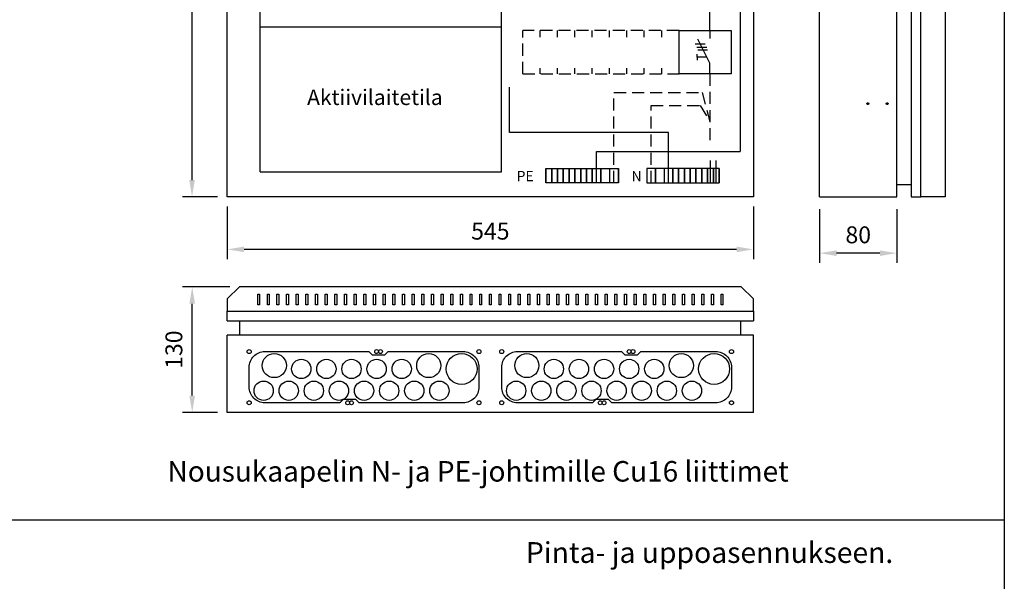
# Model space of a CAD drawing. Extents: x 52 to 10136, y -2551 to 3483.
# Drawn here: x 1473 to 2493, y 1768 to 2349 of the extents above; entities that cross this region are included whole.
import ezdxf

# ---------------------------------------------------------------- set-up
doc = ezdxf.new("R2010")
doc.units = 0
doc.header["$LTSCALE"] = 50
doc.header["$MEASUREMENT"] = 0
doc.linetypes.add('HIDDEN', pattern=[0.375, 0.25, -0.125])
doc.layers.get('DEFPOINTS').update_dxf_attribs({"linetype": 'CONTINUOUS'})
for name, color, linetype in [('EHYTV1', 1, 'CONTINUOUS'), ('EHYTV5', 5, 'CONTINUOUS'), ('KATKOV1', 1, 'HIDDEN'), ('TEXT15', 1, 'CONTINUOUS'), ('TEXT20', 3, 'CONTINUOUS'), ('TEXT35', 3, 'CONTINUOUS')]:
    doc.layers.add(name, color=color, linetype=linetype)
doc.styles.add('ROMANS', font='romans')
doc.styles.get("Standard").update_dxf_attribs({"font": 'fiso'})
doc.dimstyles.get("Standard").update_dxf_attribs({"dimtxt": 0.18, "dimasz": 0.18, "dimexe": 0.18, "dimexo": 0.0625, "dimgap": 0.09, "dimtad": 0, "dimtih": 1, "dimtoh": 1, "dimdec": 4, "dimzin": 0, "dimdsep": 46, "dimtxsty": 'Standard', "dimcen": 0.09, "dimadec": 0, "dimazin": 0, "dimtfac": 1, "dimtdec": 4, "dimtofl": 0, "dimtmove": 0, "dimatfit": 3, "dimfxl": 0, "dimtolj": 1, "dimtzin": 0, "dimarcsym": 0})

# ---------------------------------------------------------------- blocks, each defined once
blk = doc.blocks.new('RK-NIMI')
at = {"layer": 'TEXT20', "style": 'ROMANS'}
blk.add_attdef('RK-NIMI', (47.3, 26.7), '', height=21.5, dxfattribs=at)
blk = doc.blocks.new('*D25')
at = {"layer": 'DEFPOINTS', "color": 0, "linetype": 'Continuous'}
for p in [(1652, 3265.8), (1688.5, 3265.8), (1688.5, 2165.8)]:
    blk.add_point(p, dxfattribs=at)
at = {"layer": 'EHYTV1', "color": 0, "linetype": 'Continuous', "lineweight": -2}
for p, q in [((1678.5, 3265.8), (1642, 3265.8)), ((1652, 2183.3), (1652, 3248.3)), ((1678.5, 2165.8), (1642, 2165.8))]:
    blk.add_line(p, q, dxfattribs=at)
at = {"layer": 'EHYTV1', "color": 0, "linetype": 'Continuous'}
for points in [[(1649.1, 3248.3), (1654.9, 3248.3), (1652, 3265.8)], [(1649.1, 2183.3), (1654.9, 2183.3), (1652, 2165.8)]]:
    blk.add_solid(points, dxfattribs=at)
at = {"layer": 'EHYTV1', "color": 0, "linetype": 'Continuous', "insert": (1633.1, 2715.8), "char_height": 17.5, "attachment_point": 5, "rotation": 90}
blk.add_mtext('\\A1;1100', dxfattribs=at)
blk = doc.blocks.new('*D28')
at = {"layer": 'DEFPOINTS', "color": 0, "linetype": 'Continuous'}
for p in [(1652.2, 2072.7), (1701, 2072.7), (1688.5, 1942.7)]:
    blk.add_point(p, dxfattribs=at)
at = {"layer": 'EHYTV1', "color": 0, "linetype": 'Continuous', "lineweight": -2}
for p, q in [((1691, 2072.7), (1642.2, 2072.7)), ((1652.2, 1960.2), (1652.2, 2055.2)), ((1678.5, 1942.7), (1642.2, 1942.7))]:
    blk.add_line(p, q, dxfattribs=at)
at = {"layer": 'EHYTV1', "color": 0, "linetype": 'Continuous'}
for points in [[(1649.2, 2055.2), (1655.1, 2055.2), (1652.2, 2072.7)], [(1649.2, 1960.2), (1655.1, 1960.2), (1652.2, 1942.7)]]:
    blk.add_solid(points, dxfattribs=at)
at = {"layer": 'EHYTV1', "color": 0, "linetype": 'Continuous', "insert": (1633.2, 2007.7), "char_height": 17.5, "attachment_point": 5, "rotation": 90}
blk.add_mtext('\\A1;130', dxfattribs=at)
blk = doc.blocks.new('Q1-3MOD')
at = {"layer": 'EHYTV1'}
for p, q in [((32, 45), (32, 36.6)), ((16.8, 30.9), (27, 30.9)), ((32, 11), (19.5, 35.7)), ((18.3, 27.7), (28.6, 27.7)), ((18.7, 17.2), (18.7, 20.4)), ((19.3, 24.8), (29.6, 24.8)), ((18.7, 17.2), (18.7, 14)), ((28.8, 17.2), (18.7, 17.2)), ((32, 0), (32, 11))]:
    blk.add_line(p, q, dxfattribs=at)
blk.add_lwpolyline([(54, 45), (54, 0), (0, 0), (0, 45)], close=True, dxfattribs=at)
at = {"layer": 'TEXT15', "style": 'ROMANS'}
blk.add_attdef('TYYPPI', (18.3, 46.7), '', height=7.83, rotation=90, dxfattribs=at)
blk = doc.blocks.new('*D26')
at = {"layer": 'DEFPOINTS', "color": 0}
for p in [(1688.5, 2165.8), (2233.5, 2165.8), (1688.5, 2111.5)]:
    blk.add_point(p, dxfattribs=at)
at = {"layer": 'EHYTV1', "color": 0, "lineweight": -2}
for p, q in [((1688.5, 2155.8), (1688.5, 2101.5)), ((2233.5, 2155.8), (2233.5, 2101.5)), ((2216, 2111.5), (1706, 2111.5))]:
    blk.add_line(p, q, dxfattribs=at)
at = {"layer": 'EHYTV1', "color": 0}
for points in [[(1706, 2114.4), (1706, 2108.6), (1688.5, 2111.5)], [(2216, 2114.4), (2216, 2108.6), (2233.5, 2111.5)]]:
    blk.add_solid(points, dxfattribs=at)
at = {"layer": 'EHYTV1', "color": 0, "insert": (1961, 2130.4), "char_height": 17.5, "attachment_point": 5}
blk.add_mtext('\\A1;545', dxfattribs=at)
blk = doc.blocks.new('*D27')
at = {"layer": 'DEFPOINTS', "color": 0}
for p in [(2302.1, 2163), (2382.1, 2163), (2302.1, 2107.6)]:
    blk.add_point(p, dxfattribs=at)
at = {"layer": 'EHYTV1', "color": 0, "lineweight": -2}
for p, q in [((2302.1, 2153), (2302.1, 2097.6)), ((2382.1, 2153), (2382.1, 2097.6)), ((2364.6, 2107.6), (2319.6, 2107.6))]:
    blk.add_line(p, q, dxfattribs=at)
at = {"layer": 'EHYTV1', "color": 0}
for points in [[(2319.6, 2110.5), (2319.6, 2104.7), (2302.1, 2107.6)], [(2364.6, 2110.5), (2364.6, 2104.7), (2382.1, 2107.6)]]:
    blk.add_solid(points, dxfattribs=at)
at = {"layer": 'EHYTV1', "color": 0, "insert": (2342.1, 2126.6), "char_height": 17.5, "attachment_point": 5}
blk.add_mtext('\\A1;80', dxfattribs=at)

msp = doc.modelspace()

# ---------------------------------------------------------------- linework, layer by layer
at = {"layer": 'EHYTV1'}
for p, q in [((1722.5, 2191.8), (1722.5, 2791.8)), ((1972.5, 2191.8), (1972.5, 2791.8)), ((2219.7, 2765.1), (2219.7, 2212.9)), ((2188.5, 2338.3), (2188.5, 2373.3)), ((1722.5, 2341.8), (1972.5, 2341.8)), ((1981, 2232.7), (1981, 2279.3)), ((2145.5, 2232.7), (1981, 2232.7)), ((2145.5, 2180.4), (2145.5, 2232.7)), ((2071.1, 2180.4), (2071.1, 2212.9)), ((2071.1, 2212.9), (2219.7, 2212.9)), ((2189, 2180.4), (2189, 2203.7)), ((2195, 2180.4), (2195, 2203.7)), ((2018.6, 2195.4), (2024.6, 2195.4)), ((2018.6, 2195.4), (2018.6, 2180.4)), ((2018.6, 2180.4), (2018.6, 2195.4)), ((2024.6, 2195.4), (2030.6, 2195.4)), ((2024.6, 2195.4), (2024.6, 2180.4)), ((2024.6, 2180.4), (2024.6, 2195.4)), ((2030.6, 2195.4), (2036.6, 2195.4)), ((2030.6, 2195.4), (2030.6, 2180.4)), ((2030.6, 2180.4), (2030.6, 2195.4)), ((2036.6, 2195.4), (2042.6, 2195.4)), ((2036.6, 2195.4), (2036.6, 2180.4)), ((2036.6, 2180.4), (2036.6, 2195.4)), ((2042.6, 2195.4), (2042.6, 2180.4)), ((2042.6, 2180.4), (2042.6, 2195.4)), ((2042.6, 2195.4), (2048.6, 2195.4)), ((2048.6, 2195.4), (2048.6, 2180.4)), ((2048.6, 2180.4), (2048.6, 2195.4)), ((2048.6, 2195.4), (2054.6, 2195.4)), ((2054.6, 2195.4), (2060.6, 2195.4)), ((2054.6, 2180.4), (2054.6, 2195.4)), ((2054.6, 2195.4), (2054.6, 2180.4)), ((2060.6, 2195.4), (2066.6, 2195.4)), ((2060.6, 2180.4), (2060.6, 2195.4)), ((2060.6, 2195.4), (2060.6, 2180.4)), ((2066.6, 2195.4), (2066.6, 2180.4)), ((2066.6, 2180.4), (2066.6, 2195.4)), ((2066.6, 2195.4), (2075.6, 2195.4)), ((2075.6, 2195.4), (2084.6, 2195.4)), ((2075.6, 2180.4), (2075.6, 2195.4)), ((2075.6, 2195.4), (2075.6, 2180.4)), ((2084.6, 2195.4), (2093.6, 2195.4)), ((2084.6, 2195.4), (2084.6, 2180.4)), ((2093.6, 2195.4), (2093.6, 2180.4)), ((2093.6, 2180.4), (2093.6, 2195.4)), ((2132, 2195.4), (2123, 2195.4)), ((2123, 2195.4), (2123, 2180.4)), ((2141, 2195.4), (2132, 2195.4)), ((2132, 2180.4), (2132, 2195.4)), ((2132, 2195.4), (2132, 2180.4)), ((2141, 2195.4), (2141, 2180.4)), ((2150, 2195.4), (2141, 2195.4)), ((2156, 2195.4), (2150, 2195.4)), ((2150, 2195.4), (2150, 2180.4)), ((2150, 2180.4), (2150, 2195.4)), ((2156, 2195.4), (2156, 2180.4)), ((2156, 2180.4), (2156, 2195.4)), ((2162, 2195.4), (2156, 2195.4)), ((2162, 2195.4), (2162, 2180.4)), ((2162, 2180.4), (2162, 2195.4)), ((2168, 2195.4), (2162, 2195.4)), ((2174, 2195.4), (2168, 2195.4)), ((2168, 2180.4), (2168, 2195.4)), ((2168, 2195.4), (2168, 2180.4)), ((2180, 2195.4), (2174, 2195.4)), ((2174, 2180.4), (2174, 2195.4)), ((2174, 2195.4), (2174, 2180.4)), ((2180, 2180.4), (2180, 2195.4)), ((2180, 2195.4), (2180, 2180.4)), ((2186, 2195.4), (2180, 2195.4)), ((2186, 2180.4), (2186, 2195.4)), ((2186, 2195.4), (2186, 2180.4)), ((2192, 2195.4), (2186, 2195.4)), ((2192, 2180.4), (2192, 2195.4)), ((2192, 2195.4), (2192, 2180.4)), ((2198, 2195.4), (2192, 2195.4)), ((2198, 2180.4), (2198, 2195.4)), ((2198, 2195.4), (2198, 2180.4)), ((1722.5, 2191.8), (1972.5, 2191.8)), ((2024.6, 2180.4), (2018.6, 2180.4)), ((2030.6, 2180.4), (2024.6, 2180.4)), ((2036.6, 2180.4), (2030.6, 2180.4)), ((2042.6, 2180.4), (2036.6, 2180.4)), ((2048.6, 2180.4), (2042.6, 2180.4)), ((2054.6, 2180.4), (2048.6, 2180.4)), ((2060.6, 2180.4), (2054.6, 2180.4)), ((2066.6, 2180.4), (2060.6, 2180.4)), ((2075.6, 2180.4), (2066.6, 2180.4)), ((2084.6, 2180.4), (2075.6, 2180.4)), ((2093.6, 2180.4), (2084.6, 2180.4)), ((2123, 2180.4), (2132, 2180.4)), ((2132, 2180.4), (2141, 2180.4)), ((2141, 2180.4), (2150, 2180.4)), ((2150, 2180.4), (2156, 2180.4)), ((2156, 2180.4), (2162, 2180.4)), ((2162, 2180.4), (2168, 2180.4)), ((2168, 2180.4), (2174, 2180.4)), ((2174, 2180.4), (2180, 2180.4)), ((2180, 2180.4), (2186, 2180.4)), ((2186, 2180.4), (2192, 2180.4)), ((2192, 2180.4), (2198, 2180.4)), ((1720, 2054), (1720, 2065.2)), ((1720, 2065.2), (1722, 2065.2)), ((1722, 2065.2), (1722, 2054)), ((1730, 2054), (1730, 2065.2)), ((1730, 2065.2), (1732, 2065.2)), ((1732, 2065.2), (1732, 2054)), ((1740, 2054), (1740, 2065.2)), ((1740, 2065.2), (1742, 2065.2)), ((1742, 2065.2), (1742, 2054)), ((1750, 2054), (1750, 2065.2)), ((1750, 2065.2), (1752, 2065.2)), ((1752, 2065.2), (1752, 2054)), ((1760, 2054), (1760, 2065.2)), ((1760, 2065.2), (1762, 2065.2)), ((1762, 2065.2), (1762, 2054)), ((1770, 2054), (1770, 2065.2)), ((1770, 2065.2), (1772, 2065.2)), ((1772, 2065.2), (1772, 2054)), ((1780, 2054), (1780, 2065.2)), ((1780, 2065.2), (1782, 2065.2)), ((1782, 2065.2), (1782, 2054)), ((1790, 2054), (1790, 2065.2)), ((1790, 2065.2), (1792, 2065.2)), ((1792, 2065.2), (1792, 2054)), ((1800, 2054), (1800, 2065.2)), ((1800, 2065.2), (1802, 2065.2)), ((1802, 2065.2), (1802, 2054)), ((1810, 2054), (1810, 2065.2)), ((1810, 2065.2), (1812, 2065.2)), ((1812, 2065.2), (1812, 2054)), ((1820, 2054), (1820, 2065.2)), ((1820, 2065.2), (1822, 2065.2)), ((1822, 2065.2), (1822, 2054)), ((1830, 2054), (1830, 2065.2)), ((1830, 2065.2), (1832, 2065.2)), ((1832, 2065.2), (1832, 2054)), ((1840, 2054), (1840, 2065.2)), ((1840, 2065.2), (1842, 2065.2)), ((1842, 2065.2), (1842, 2054)), ((1850, 2054), (1850, 2065.2)), ((1850, 2065.2), (1852, 2065.2)), ((1852, 2065.2), (1852, 2054)), ((1860, 2054), (1860, 2065.2)), ((1860, 2065.2), (1862, 2065.2)), ((1862, 2065.2), (1862, 2054)), ((1870, 2054), (1870, 2065.2)), ((1870, 2065.2), (1872, 2065.2)), ((1872, 2065.2), (1872, 2054)), ((1880, 2054), (1880, 2065.2)), ((1880, 2065.2), (1882, 2065.2)), ((1882, 2065.2), (1882, 2054)), ((1890, 2054), (1890, 2065.2)), ((1890, 2065.2), (1892, 2065.2)), ((1892, 2065.2), (1892, 2054)), ((1900, 2054), (1900, 2065.2)), ((1900, 2065.2), (1902, 2065.2)), ((1902, 2065.2), (1902, 2054)), ((1910, 2054), (1910, 2065.2)), ((1910, 2065.2), (1912, 2065.2)), ((1912, 2065.2), (1912, 2054)), ((1920, 2054), (1920, 2065.2)), ((1920, 2065.2), (1922, 2065.2)), ((1922, 2065.2), (1922, 2054)), ((1930, 2054), (1930, 2065.2)), ((1930, 2065.2), (1932, 2065.2)), ((1932, 2065.2), (1932, 2054)), ((1940, 2054), (1940, 2065.2)), ((1940, 2065.2), (1942, 2065.2)), ((1942, 2065.2), (1942, 2054)), ((1950, 2054), (1950, 2065.2)), ((1950, 2065.2), (1952, 2065.2)), ((1952, 2065.2), (1952, 2054)), ((1960, 2054), (1960, 2065.2)), ((1960, 2065.2), (1962, 2065.2)), ((1962, 2065.2), (1962, 2054)), ((1970, 2054), (1970, 2065.2)), ((1970, 2065.2), (1972, 2065.2)), ((1972, 2065.2), (1972, 2054)), ((1980, 2054), (1980, 2065.2)), ((1980, 2065.2), (1982, 2065.2)), ((1982, 2065.2), (1982, 2054)), ((1990, 2054), (1990, 2065.2)), ((1990, 2065.2), (1992, 2065.2)), ((1992, 2065.2), (1992, 2054)), ((2000, 2054), (2000, 2065.2)), ((2000, 2065.2), (2002, 2065.2)), ((2002, 2065.2), (2002, 2054)), ((2010, 2054), (2010, 2065.2)), ((2010, 2065.2), (2012, 2065.2)), ((2012, 2065.2), (2012, 2054)), ((2020, 2054), (2020, 2065.2)), ((2020, 2065.2), (2022, 2065.2)), ((2022, 2065.2), (2022, 2054)), ((2030, 2054), (2030, 2065.2)), ((2030, 2065.2), (2032, 2065.2)), ((2032, 2065.2), (2032, 2054)), ((2040, 2054), (2040, 2065.2)), ((2040, 2065.2), (2042, 2065.2)), ((2042, 2065.2), (2042, 2054)), ((2050, 2054), (2050, 2065.2)), ((2050, 2065.2), (2052, 2065.2)), ((2052, 2065.2), (2052, 2054)), ((2060, 2054), (2060, 2065.2)), ((2060, 2065.2), (2062, 2065.2)), ((2062, 2065.2), (2062, 2054)), ((2070, 2054), (2070, 2065.2)), ((2070, 2065.2), (2072, 2065.2)), ((2072, 2065.2), (2072, 2054)), ((2080, 2054), (2080, 2065.2)), ((2080, 2065.2), (2082, 2065.2)), ((2082, 2065.2), (2082, 2054)), ((2090, 2054), (2090, 2065.2)), ((2090, 2065.2), (2092, 2065.2)), ((2092, 2065.2), (2092, 2054)), ((2100, 2054), (2100, 2065.2)), ((2100, 2065.2), (2102, 2065.2)), ((2102, 2065.2), (2102, 2054)), ((2110, 2054), (2110, 2065.2)), ((2110, 2065.2), (2112, 2065.2)), ((2112, 2065.2), (2112, 2054)), ((2120, 2054), (2120, 2065.2)), ((2120, 2065.2), (2122, 2065.2)), ((2122, 2065.2), (2122, 2054)), ((2130, 2054), (2130, 2065.2)), ((2130, 2065.2), (2132, 2065.2)), ((2132, 2065.2), (2132, 2054)), ((2140, 2054), (2140, 2065.2)), ((2140, 2065.2), (2142, 2065.2)), ((2142, 2065.2), (2142, 2054)), ((2150, 2054), (2150, 2065.2)), ((2150, 2065.2), (2152, 2065.2)), ((2152, 2065.2), (2152, 2054)), ((2160, 2054), (2160, 2065.2)), ((2160, 2065.2), (2162, 2065.2)), ((2162, 2065.2), (2162, 2054)), ((2170, 2054), (2170, 2065.2)), ((2170, 2065.2), (2172, 2065.2)), ((2172, 2065.2), (2172, 2054)), ((2180, 2054), (2180, 2065.2)), ((2180, 2065.2), (2182, 2065.2)), ((2182, 2065.2), (2182, 2054)), ((2190, 2054), (2190, 2065.2)), ((2190, 2065.2), (2192, 2065.2)), ((2192, 2065.2), (2192, 2054)), ((2200, 2054), (2200, 2065.2)), ((2200, 2065.2), (2202, 2065.2)), ((2202, 2065.2), (2202, 2054)), ((1722, 2054), (1720, 2054)), ((1732, 2054), (1730, 2054)), ((1742, 2054), (1740, 2054)), ((1752, 2054), (1750, 2054)), ((1762, 2054), (1760, 2054)), ((1772, 2054), (1770, 2054)), ((1782, 2054), (1780, 2054)), ((1792, 2054), (1790, 2054)), ((1802, 2054), (1800, 2054)), ((1812, 2054), (1810, 2054)), ((1822, 2054), (1820, 2054)), ((1832, 2054), (1830, 2054)), ((1842, 2054), (1840, 2054)), ((1852, 2054), (1850, 2054)), ((1862, 2054), (1860, 2054)), ((1872, 2054), (1870, 2054)), ((1882, 2054), (1880, 2054)), ((1892, 2054), (1890, 2054)), ((1902, 2054), (1900, 2054)), ((1912, 2054), (1910, 2054)), ((1922, 2054), (1920, 2054)), ((1932, 2054), (1930, 2054)), ((1942, 2054), (1940, 2054)), ((1952, 2054), (1950, 2054)), ((1962, 2054), (1960, 2054)), ((1972, 2054), (1970, 2054)), ((1982, 2054), (1980, 2054)), ((1992, 2054), (1990, 2054)), ((2002, 2054), (2000, 2054)), ((2012, 2054), (2010, 2054)), ((2022, 2054), (2020, 2054)), ((2032, 2054), (2030, 2054)), ((2042, 2054), (2040, 2054)), ((2052, 2054), (2050, 2054)), ((2062, 2054), (2060, 2054)), ((2072, 2054), (2070, 2054)), ((2082, 2054), (2080, 2054)), ((2092, 2054), (2090, 2054)), ((2102, 2054), (2100, 2054)), ((2112, 2054), (2110, 2054)), ((2122, 2054), (2120, 2054)), ((2132, 2054), (2130, 2054)), ((2142, 2054), (2140, 2054)), ((2152, 2054), (2150, 2054)), ((2162, 2054), (2160, 2054)), ((2172, 2054), (2170, 2054)), ((2182, 2054), (2180, 2054)), ((2192, 2054), (2190, 2054)), ((2202, 2054), (2200, 2054)), ((1805.2, 1952.7), (1808.7, 1956.2)), ((2066.8, 1952.7), (2070.3, 1956.2)), ((284.5, 1831.4), (2493.4, 1831.4))]:
    msp.add_line(p, q, dxfattribs=at)
at = {"layer": 'EHYTV1', "linetype": 'Continuous'}
for p, q in [((2012.5, 2331.3), (2012.5, 2338.3)), ((2030.5, 2331.3), (2030.5, 2338.3)), ((2048.5, 2331.3), (2048.5, 2338.3)), ((2066.5, 2331.3), (2066.5, 2338.3)), ((2084.5, 2331.3), (2084.5, 2338.3)), ((2102.5, 2331.3), (2102.5, 2338.3)), ((2120.5, 2331.3), (2120.5, 2338.3)), ((2138.5, 2331.3), (2138.5, 2338.3)), ((2012.5, 2293.3), (2012.5, 2299)), ((2030.5, 2293.3), (2030.5, 2299)), ((2048.5, 2293.3), (2048.5, 2299)), ((2066.5, 2293.3), (2066.5, 2299)), ((2084.5, 2293.3), (2084.5, 2299)), ((2102.5, 2293.3), (2102.5, 2299)), ((2120.5, 2293.3), (2120.5, 2299)), ((2138.5, 2293.3), (2138.5, 2299))]:
    msp.add_line(p, q, dxfattribs=at)
at = {"layer": 'EHYTV1'}
msp.add_lwpolyline([(2493.4, 3483.5), (2493.4, 0), (52.1, 0), (52.1, 3483.5)], close=True, dxfattribs=at)
for points in [[(1805.2, 1952.7), (1727.4, 1952.7, -0.414214), (1711.2, 1969), (1711.2, 1989.5, -0.414214), (1727.4, 2005.7), (1835.2, 2005.7), (1838.7, 2002.2), (1851.7, 2002.2), (1855.2, 2005.7), (1932.9, 2005.7, -0.414214), (1949.2, 1989.5), (1949.2, 1969, -0.414214), (1932.9, 1952.7), (1825.2, 1952.7), (1821.7, 1956.2), (1808.7, 1956.2)], [(2066.8, 1952.7), (1989, 1952.7, -0.414214), (1972.8, 1969), (1972.8, 1989.5, -0.414214), (1989, 2005.7), (2096.8, 2005.7), (2100.3, 2002.2), (2113.3, 2002.2), (2116.8, 2005.7), (2194.5, 2005.7, -0.414214), (2210.8, 1989.5), (2210.8, 1969, -0.414214), (2194.5, 1952.7), (2086.8, 1952.7), (2083.3, 1956.2), (2070.3, 1956.2)]]:
    msp.add_lwpolyline(points, format="xyb", dxfattribs=at)
for centre, radius in [((2352.1, 2262.4), 1), ((2372.1, 2262.4), 1), ((1711.2, 2005.7), 2.1), ((1737.2, 1991.2), 12.5), ((1843.2, 2005.7), 2), ((1847.2, 2005.7), 2), ((1897.2, 1991.2), 12.5), ((1931.2, 1987.7), 16), ((1949.2, 2005.7), 2.1), ((1972.8, 2005.7), 2.1), ((1998.8, 1991.2), 12.5), ((2104.8, 2005.7), 2), ((2108.8, 2005.7), 2), ((2158.8, 1991.2), 12.5), ((2192.8, 1987.7), 16), ((2210.8, 2005.7), 2.1), ((1765.2, 1987.7), 10), ((1791.2, 1987.7), 10), ((1817.2, 1987.7), 10), ((1843.2, 1987.7), 10), ((1869.2, 1987.7), 10), ((2026.8, 1987.7), 10), ((2052.8, 1987.7), 10), ((2078.8, 1987.7), 10), ((2104.8, 1987.7), 10), ((2130.8, 1987.7), 10), ((1726.2, 1965.2), 10), ((1752.2, 1965.2), 10), ((1778.2, 1965.2), 10), ((1804.2, 1965.2), 10), ((1830.2, 1965.2), 10), ((1856.2, 1965.2), 10), ((1882.2, 1965.2), 10), ((1908.2, 1965.2), 10), ((1987.8, 1965.2), 10), ((2013.8, 1965.2), 10), ((2039.8, 1965.2), 10), ((2065.8, 1965.2), 10), ((2091.8, 1965.2), 10), ((2117.8, 1965.2), 10), ((2143.8, 1965.2), 10), ((2169.8, 1965.2), 10), ((1711.2, 1952.7), 2.1), ((1813.2, 1952.7), 2), ((1817.2, 1952.7), 2), ((1949.2, 1952.7), 2.1), ((1972.8, 1952.7), 2.1), ((2074.8, 1952.7), 2), ((2078.8, 1952.7), 2), ((2210.8, 1952.7), 2.1)]:
    msp.add_circle(centre, radius, dxfattribs=at)
at = {"layer": 'EHYTV5'}
for p, q in [((2302.1, 2165.8), (2302.1, 3265.8)), ((2382.1, 2165.8), (2382.1, 3265.8)), ((2382.1, 2178.8), (2397.1, 2178.8)), ((2233.5, 2165.8), (1688.5, 2165.8)), ((2302.1, 2165.8), (2382.1, 2165.8)), ((1701.5, 2022.7), (1701.5, 2037.7)), ((2220.5, 2022.7), (2220.5, 2037.7)), ((2233.5, 2022.7), (1688.5, 2022.7)), ((1688.5, 1942.7), (1688.5, 2022.7)), ((2233.5, 1942.7), (2233.5, 2022.7)), ((2233.5, 1942.7), (1688.5, 1942.7))]:
    msp.add_line(p, q, dxfattribs=at)
at = {"layer": 'EHYTV5', "linetype": 'Continuous'}
for p, q in [((1688.5, 2037.7), (1688.5, 2047.7)), ((2233.5, 2047.7), (2233.5, 2037.7)), ((1688.5, 2037.7), (2233.5, 2037.7))]:
    msp.add_line(p, q, dxfattribs=at)
at = {"layer": 'EHYTV5'}
msp.add_lwpolyline([(1688.5, 2165.8), (1688.5, 3265.8), (2233.5, 3265.8), (2233.5, 2165.8)], dxfattribs=at)
for points in [[(2397.1, 2165.8), (2407.1, 2165.8), (2407.1, 3265.8), (2397.1, 3265.8)], [(2432.1, 2165.8), (2407.1, 2165.8), (2407.1, 3265.8), (2432.1, 3265.8)], [(1688.5, 2060.2), (1688.5, 2047.7), (2233.5, 2047.7), (2233.5, 2060.2), (2221, 2072.7), (1701, 2072.7)]]:
    msp.add_lwpolyline(points, close=True, dxfattribs=at)
at = {"layer": 'KATKOV1'}
for p, q in [((2156.5, 2338.3), (1994.5, 2338.3)), ((1994.5, 2293.3), (1994.5, 2338.3)), ((1994.5, 2293.3), (2156.5, 2293.3)), ((2188.5, 2293.3), (2188.5, 2220.3)), ((2089.1, 2273.8), (2180.3, 2273.8)), ((2089.1, 2180.4), (2089.1, 2273.8)), ((2180.3, 2273.8), (2188.5, 2244)), ((2127.5, 2260.4), (2178.2, 2260.4)), ((2127.5, 2180.4), (2127.5, 2260.4)), ((2178.2, 2260.4), (2188.5, 2244))]:
    msp.add_line(p, q, dxfattribs=at)

# ---------------------------------------------------------------- block references
at = {"layer": 'EHYTV1'}
msp.add_blockref('RK-NIMI', (1950.6, 1760.2), dxfattribs=at).add_auto_attribs({'RK-NIMI': 'Pinta- ja uppoasennukseen.'})
at = {"layer": 'EHYTV5'}
msp.add_blockref('Q1-3MOD', (2156.5, 2293.3), dxfattribs=at)

# ---------------------------------------------------------------- texts
at = {"layer": 'EHYTV1', "style": 'ROMANS'}
msp.add_text('Aktiivilaitetila', height=16, dxfattribs=at).set_placement((1771.2, 2261))
at = {"layer": 'TEXT15', "style": 'ROMANS'}
for s, height, p in [('PE', 10.63, (1988.2, 2182.1)), ('N', 10.6, (2107.3, 2181.9))]:
    msp.add_text(s, height=height, dxfattribs=at).set_placement(p)
at = {"layer": 'TEXT35', "style": 'ROMANS'}
msp.add_text('Nousukaapelin N- ja PE-johtimille Cu16 liittimet', height=21.277, dxfattribs=at).set_placement((1626.6, 1871.1))

# ---------------------------------------------------------------- dimensions: what is measured, and where the dimension line sits
at = {"layer": 'EHYTV1', "linetype": 'Continuous'}
for base, p1, p2, picture, middle in [((1652, 3265.8), (1688.5, 2165.8), (1688.5, 3265.8), '*D25', (1633.1, 2715.8)), ((1652.2, 2072.7), (1688.5, 1942.7), (1701, 2072.7), '*D28', (1633.2, 2007.7))]:
    dim = msp.add_linear_dim(base=base, p1=p1, p2=p2, angle=90, dimstyle='Standard', override={"dimscale": 5, "dimtxt": 3.5, "dimasz": 3.5, "dimexe": 2, "dimexo": 2, "dimgap": 2, "dimtad": 1, "dimtih": 0, "dimtoh": 0, "dimdec": 0, "dimcen": -2, "dimtdec": 0, "dimtmove": 2}, dxfattribs=at)
    dim.commit()
    dim.dimension.update_dxf_attribs({"geometry": picture, "text_midpoint": middle})
at = {"layer": 'EHYTV1'}
for base, p1, p2, picture, middle in [((1688.5, 2111.5), (2233.5, 2165.8), (1688.5, 2165.8), '*D26', (1961, 2130.4)), ((2302.1, 2107.6), (2382.1, 2163), (2302.1, 2163), '*D27', (2342.1, 2126.6))]:
    dim = msp.add_linear_dim(base=base, p1=p1, p2=p2, dimstyle='Standard', override={"dimscale": 5, "dimtxt": 3.5, "dimasz": 3.5, "dimexe": 2, "dimexo": 2, "dimgap": 2, "dimtad": 1, "dimtih": 0, "dimtoh": 0, "dimdec": 0, "dimcen": -2, "dimtdec": 0, "dimtmove": 2}, dxfattribs=at)
    dim.commit()
    dim.dimension.update_dxf_attribs({"geometry": picture, "text_midpoint": middle})

doc.saveas('drawing.dxf')
